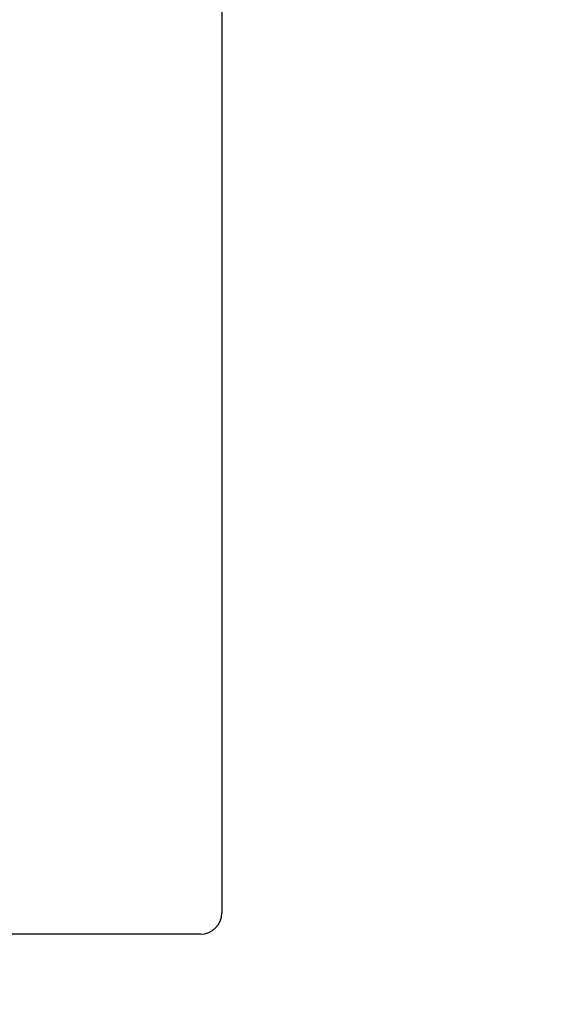
# Model space of a CAD drawing. Units: millimetres. Extents: x 5974 to 7321, y -3075 to -1323.
# Drawn here: x 6767 to 6774, y -2015 to -2001 of the extents above; entities that cross this region are included whole.
import ezdxf

# ---------------------------------------------------------------- set-up
doc = ezdxf.new("R2010")
doc.units = ezdxf.units.MM
doc.styles.get("Standard").update_dxf_attribs({"font": 'trebuc.TTF'})
doc.dimstyles.new('ISO-25', dxfattribs={"dimtxt": 9, "dimasz": 2.5, "dimexe": 2.5, "dimexo": 2, "dimgap": 2.5, "dimtad": 1, "dimtxsty": 'Standard', "dimblk": 'DOT', "dimcen": 2.5, "dimadec": 0, "dimazin": 0, "dimtfac": 1, "dimtmove": 0, "dimatfit": 3, "dimfxl": 0, "dimarcsym": 0})

# ---------------------------------------------------------------- blocks, each defined once
blk = doc.blocks.new('_Dot')
at = {"color": 0, "linetype": 'ByBlock', "lineweight": -2}
blk.add_line((-0.5, 0), (-1, 0), dxfattribs=at)
at = {"color": 0, "linetype": 'ByBlock', "const_width": 0.5}
blk.add_lwpolyline([(-0.25, 0, 1), (0.25, 0, 1)], format="xyb", close=True, dxfattribs=at)
blk = doc.blocks.new('*D18')
at = {"color": 0, "lineweight": -2}
for p, q in [((6830.696, -1612.213), (6509.791, -1612.213)), ((6512.291, -1620.213), (6512.291, -2624.888)), ((6638.196, -2632.888), (6509.791, -2632.888))]:
    blk.add_line(p, q, dxfattribs=at)
at = {"layer": 'Defpoints', "color": 0}
for p in [(6832.696, -1612.213), (6512.291, -2632.888), (6640.196, -2632.888)]:
    blk.add_point(p, dxfattribs=at)
at = {"color": 0, "lineweight": -2, "xscale": 8, "yscale": 8, "zscale": 8}
for p, rotation in [((6512.291, -1612.213), 90), ((6512.291, -2632.888), 270)]:
    blk.add_blockref('_Dot', p, dxfattribs=dict(at, rotation=rotation))
at = {"lineweight": 9, "insert": (6494.029, -2116.051), "char_height": 15, "attachment_point": 2, "rotation": 90}
blk.add_mtext('1021', dxfattribs=at)

msp = doc.modelspace()

# ---------------------------------------------------------------- linework, layer by layer
at = {"color": 7, "linetype": 'Continuous'}
for p, q in [((6769.596, -1994.238), (6769.596, -2013.638)), ((6769.296, -2013.938), (6766.596, -2013.938))]:
    msp.add_line(p, q, dxfattribs=at)
msp.add_arc((6769.296, -2013.638), 0.3, 270, 0, dxfattribs=at)

# ---------------------------------------------------------------- dimensions: what is measured, and where the dimension line sits
at = {"color": 5, "lineweight": 9}
dim = msp.add_linear_dim(base=(6512.291, -2632.888), p1=(6832.696, -1612.213), p2=(6640.196, -2632.888), angle=270, dimstyle='ISO-25', override={"dimtxt": 15, "dimasz": 8, "dimgap": 3, "dimdec": 0, "dimblk1": 'Dot', "dimblk2": 'Dot', "dimsah": 1, "dimclrt": 256}, dxfattribs=at)
dim.commit()
dim.dimension.update_dxf_attribs({"geometry": '*D18', "text_midpoint": (6512.291, -2116.051), "dimtype": 160})

doc.saveas('drawing.dxf')
